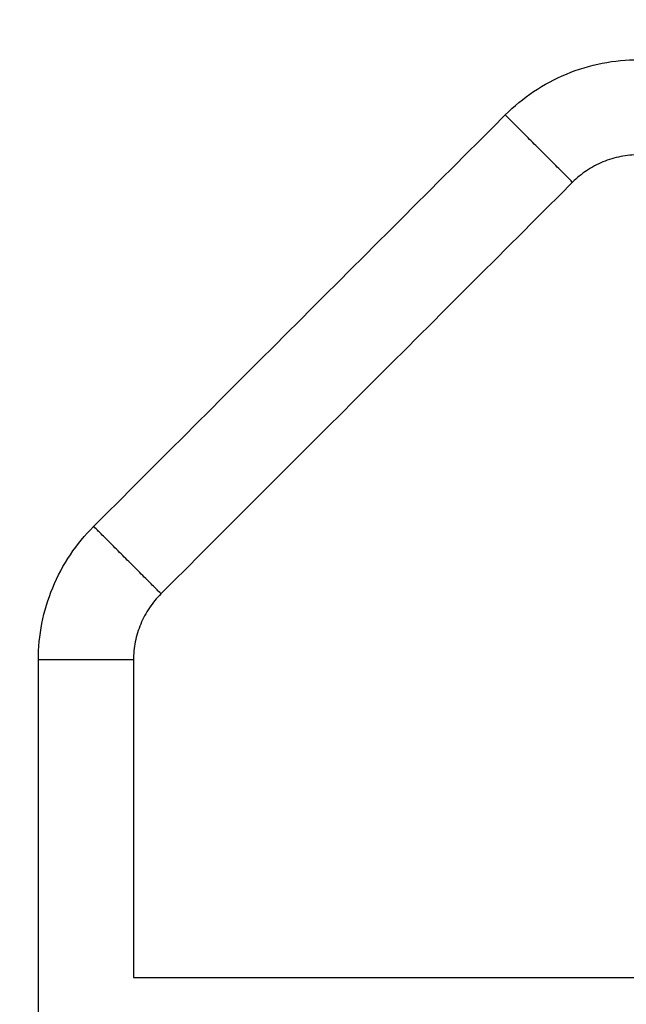
# Model space of a CAD drawing. Units: millimetres. Extents: x 8.6 to 28, y -1.1 to 20.9.
# Drawn here: x 16.6 to 16.8, y 14.1 to 14.5 of the extents above; entities that cross this region are included whole.
import ezdxf

# ---------------------------------------------------------------- set-up
doc = ezdxf.new("R2010")
doc.units = ezdxf.units.MM
doc.header["$MEASUREMENT"] = 0
doc.layers.get('0').update_dxf_attribs({"lineweight": 13})
doc.layers.get('Defpoints').update_dxf_attribs({"lineweight": 5})
doc.layers.add('DIASTASEIS', color=253, linetype='Continuous', lineweight=5)
doc.styles.get("Standard").update_dxf_attribs({"font": 'ARIALN.TTF'})
doc.dimstyles.get("Standard").update_dxf_attribs({"dimtxt": 0.18, "dimasz": 0.1, "dimexe": 0.05, "dimexo": 0, "dimgap": 0.09, "dimtad": 0, "dimzin": 0, "dimdsep": 46, "dimtxsty": 'Standard', "dimblk": 'OBLIQUE', "dimcen": 0.09, "dimadec": 0, "dimazin": 0, "dimtfac": 1, "dimtofl": 0, "dimtmove": 0, "dimatfit": 3, "dimldrblk": 'OBLIQUE', "dimfxl": 1, "dimtolj": 1, "dimtzin": 0, "dimarcsym": 0})

# ---------------------------------------------------------------- blocks, each defined once
blk = doc.blocks.new('OPSI_CL025')
at = {"lineweight": -3}
for points, knots in [([(16.77632, 14.45118), (16.77939, 14.45425), (16.78275, 14.45701), (16.78635, 14.45943), (16.79002, 14.46189), (16.79393, 14.46398), (16.79801, 14.46567), (16.80209, 14.46736), (16.80634, 14.46865), (16.81068, 14.4695), (16.81493, 14.47034), (16.81926, 14.47076), (16.82359, 14.47076)], [0, 0, 0, 0, 13.018742, 13.018742, 13.018742, 26.294133, 26.294133, 26.294133, 39.569502, 39.569502, 39.569502, 52.588212, 52.588212, 52.588212, 52.588212]), ([(16.82359, 14.43706), (16.82145, 14.43706), (16.8193, 14.43685), (16.81719, 14.43644), (16.81504, 14.43601), (16.81293, 14.43538), (16.81091, 14.43454), (16.80888, 14.4337), (16.80694, 14.43266), (16.80512, 14.43144), (16.80334, 14.43024), (16.80167, 14.42887), (16.80015, 14.42735)], [0, 0, 0, 0, 6.4558, 6.4558, 6.4558, 13.038874, 13.038874, 13.038874, 19.621959, 19.621959, 19.621959, 26.077774, 26.077774, 26.077774, 26.077774]), ([(16.61103, 14.2582), (16.61103, 14.26253), (16.61146, 14.26687), (16.61229, 14.27112), (16.61315, 14.27545), (16.61443, 14.2797), (16.61612, 14.28378), (16.61781, 14.28787), (16.61991, 14.29178), (16.62237, 14.29545), (16.62478, 14.29905), (16.62755, 14.30241), (16.63061, 14.30547)], [0, 0, 0, 0, 13.018742, 13.018742, 13.018742, 26.294133, 26.294133, 26.294133, 39.569502, 39.569502, 39.569502, 52.588212, 52.588212, 52.588212, 52.588212]), ([(16.65444, 14.28164), (16.65292, 14.28012), (16.65155, 14.27846), (16.65036, 14.27667), (16.64913, 14.27485), (16.64809, 14.27291), (16.64726, 14.27089), (16.64642, 14.26886), (16.64578, 14.26676), (16.64536, 14.26461), (16.64494, 14.2625), (16.64473, 14.26035), (16.64473, 14.2582)], [0, 0, 0, 0, 6.4558, 6.4558, 6.4558, 13.038874, 13.038874, 13.038874, 19.621959, 19.621959, 19.621959, 26.077774, 26.077774, 26.077774, 26.077774])]:
    blk.add_open_spline(points, degree=3, knots=knots, dxfattribs=at)
for points, degree in [([(16.63061, 14.30547), (16.67918, 14.35404), (16.72775, 14.40261), (16.77632, 14.45118)], 3), ([(16.80015, 14.42735), (16.75158, 14.37878), (16.70301, 14.33021), (16.65444, 14.28164)], 3), ([(16.61103, 13.69962), (16.61103, 13.88582), (16.61103, 14.07201), (16.61103, 14.2582)], 3), ([(16.64473, 14.2582), (16.64473, 14.22072), (16.64473, 14.18324), (16.64473, 14.14576)], 3), ([(16.64473, 14.14576), (16.78708, 14.14576), (16.92943, 14.14576)], 2)]:
    blk.add_open_spline(points, degree=degree, dxfattribs=at)
for points in [[(16.80015, 14.42735), (16.80015, 14.42735), (16.78824, 14.43927), (16.77632, 14.45118), (16.77632, 14.45118)], [(16.65444, 14.28164), (16.65444, 14.28164), (16.64253, 14.29356), (16.63061, 14.30547), (16.63061, 14.30547)], [(16.64473, 14.2582), (16.64473, 14.2582), (16.62788, 14.2582), (16.61103, 14.2582), (16.61103, 14.2582)]]:
    blk.add_rational_spline(points, [1, 0.707106781187, 1, 0.707106781187, 1], degree=2, knots=[26.467918, 26.467918, 26.467918, 52.935836, 52.935836, 79.403754, 79.403754, 79.403754], dxfattribs=at)
blk = doc.blocks.new('_Oblique')
at = {"color": 0, "linetype": 'ByBlock', "lineweight": -2}
blk.add_line((-0.5, -0.5), (0.5, 0.5), dxfattribs=at)
blk = doc.blocks.new('*D27')
at = {"layer": 'Defpoints', "color": 0}
for p in [(15.77788, 15.85391), (15.77788, 13.05391), (18.30008, 13.05391)]:
    blk.add_point(p, dxfattribs=at)
at = {"layer": 'DIASTASEIS', "color": 0, "lineweight": -2}
for p, q in [((15.77788, 15.85391), (18.35008, 15.85391)), ((18.30008, 15.85391), (18.30008, 14.73662)), ((18.30008, 13.05391), (18.30008, 14.1712)), ((15.77788, 13.05391), (18.35008, 13.05391))]:
    blk.add_line(p, q, dxfattribs=at)
at = {"layer": 'DIASTASEIS', "color": 0, "linetype": 'ByBlock', "lineweight": -2, "xscale": 0.1, "yscale": 0.1, "zscale": 0.1}
for p, rotation in [((18.30008, 15.85391), 90), ((18.30008, 13.05391), 270)]:
    blk.add_blockref('_Oblique', p, dxfattribs=dict(at, rotation=rotation))
at = {"layer": 'DIASTASEIS', "color": 0, "insert": (18.30008, 14.45391), "char_height": 0.18, "attachment_point": 5, "rotation": 90}
blk.add_mtext('\\A1;2.80', dxfattribs=at)
blk = doc.blocks.new('*D50')
at = {"layer": 'Defpoints', "color": 0}
for p in [(16.39768, 15.40391), (16.39768, 13.05391), (17.81847, 13.05391)]:
    blk.add_point(p, dxfattribs=at)
at = {"layer": 'DIASTASEIS', "color": 0, "lineweight": -2}
for p, q in [((16.39768, 15.40391), (17.86847, 15.40391)), ((17.81847, 15.40391), (17.81847, 14.51242)), ((17.81847, 13.05391), (17.81847, 13.94541)), ((16.39768, 13.05391), (17.86847, 13.05391))]:
    blk.add_line(p, q, dxfattribs=at)
at = {"layer": 'DIASTASEIS', "color": 0, "linetype": 'ByBlock', "lineweight": -2, "xscale": 0.1, "yscale": 0.1, "zscale": 0.1}
for p, rotation in [((17.81847, 15.40391), 90), ((17.81847, 13.05391), 270)]:
    blk.add_blockref('_Oblique', p, dxfattribs=dict(at, rotation=rotation))
at = {"layer": 'DIASTASEIS', "color": 0, "insert": (17.81847, 14.22891), "char_height": 0.18, "attachment_point": 5, "rotation": 90}
blk.add_mtext('\\A1;2.35', dxfattribs=at)

msp = doc.modelspace()

# ---------------------------------------------------------------- block references
msp.add_blockref('OPSI_CL025', (0, 0))

# ---------------------------------------------------------------- dimensions: what is measured, and where the dimension line sits
at = {"layer": 'DIASTASEIS'}
for base, p1, p2, picture, middle in [((18.30008, 13.05391), (15.77788, 15.85391), (15.77788, 13.05391), '*D27', (18.30008, 14.45391)), ((17.81847, 13.05391), (16.39768, 15.40391), (16.39768, 13.05391), '*D50', (17.81847, 14.22891))]:
    dim = msp.add_linear_dim(base=base, p1=p1, p2=p2, angle=90, dimstyle='Standard', dxfattribs=at)
    dim.commit()
    dim.dimension.update_dxf_attribs({"geometry": picture, "text_midpoint": middle})

doc.saveas('drawing.dxf')
